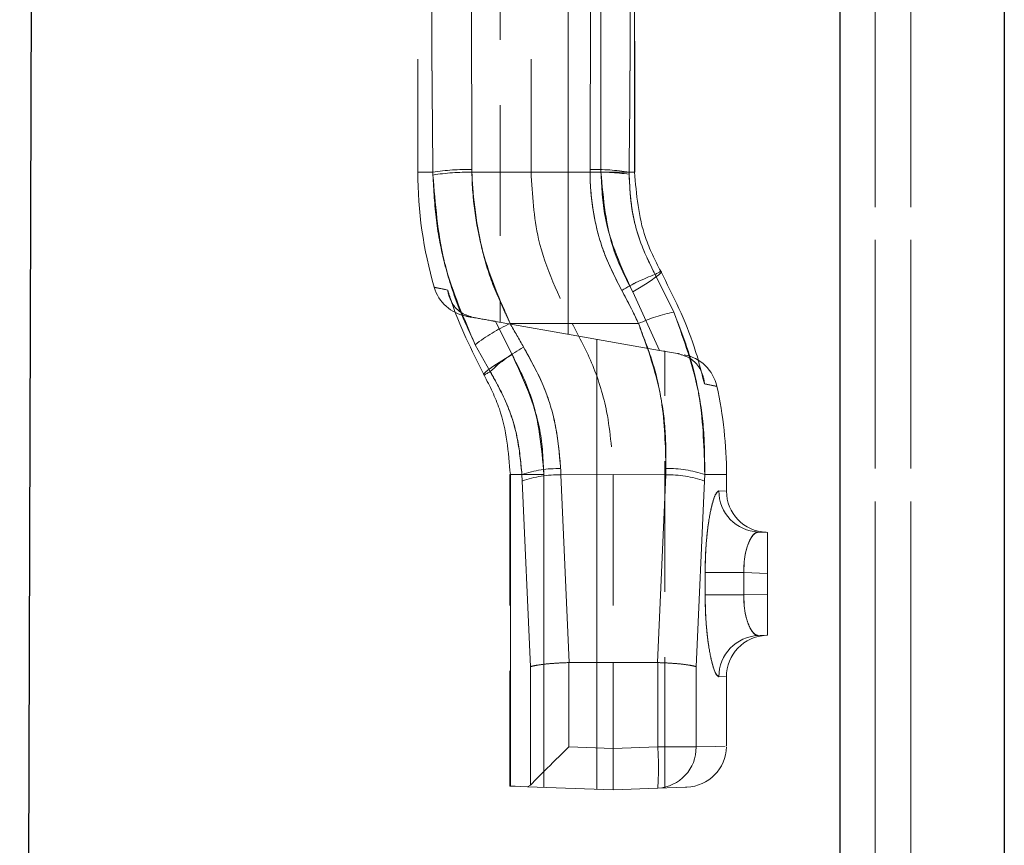
# Model space of a CAD drawing. Units: millimetres. Extents: x 0 to 420, y 0 to 297.
# Drawn here: x 295 to 305, y 236 to 244 of the extents above; entities that cross this region are included whole.
import ezdxf

# ---------------------------------------------------------------- set-up
doc = ezdxf.new("R2010")
doc.units = ezdxf.units.MM
doc.linetypes.add('HIDDEN', pattern=[1.905, 1.27, -0.635])
doc.linetypes.add('PHANTOM', pattern=[12.7, 6.35, -1.27, 1.27, -1.27, 1.27, -1.27])

msp = doc.modelspace()

# ---------------------------------------------------------------- linework, layer by layer
at = {"color": 7, "linetype": 'Continuous', "lineweight": 30}
for p, q in [((295.3005, 207.4195), (295.4505, 254.6656)), ((304.87, 252.2025), (304.87, 231.8195)), ((303.27, 251.5769), (303.27, 231.8195))]:
    msp.add_line(p, q, dxfattribs=at)
at = {"color": 8, "linetype": 'PHANTOM', "lineweight": 0}
for p, q in [((303.6164, 231.8195), (303.6164, 251.8195)), ((303.9629, 251.8195), (303.9629, 231.8195))]:
    msp.add_line(p, q, dxfattribs=at)
at = {"color": 7, "linetype": 'PHANTOM', "lineweight": 0}
for p, q in [((303.6164, 251.8195), (303.6164, 231.8195)), ((303.9629, 231.8195), (303.9629, 251.8195)), ((300.6311, 240.744), (300.6311, 246.895)), ((299.6959, 242.3439), (299.6864, 245.309)), ((299.6864, 245.309), (299.6959, 242.3439)), ((299.6864, 245.309), (299.6959, 242.3439)), ((299.6959, 242.3439), (299.6864, 245.309)), ((300.8536, 245.309), (300.8442, 242.3439)), ((300.8442, 242.3439), (300.8536, 245.309)), ((300.8442, 242.3439), (300.8536, 245.309)), ((300.8536, 245.309), (300.8442, 242.3439)), ((300.9499, 242.3195), (300.9499, 245.3195)), ((301.2763, 245.3195), (301.2763, 242.3195)), ((299.3163, 242.3195), (299.17, 242.3195)), ((299.3163, 242.3195), (299.17, 242.3195)), ((299.3163, 242.3195), (299.3167, 242.2906)), ((299.3167, 242.2906), (299.3163, 242.3195)), ((299.3167, 242.2906), (299.3163, 242.3195)), ((299.3163, 242.3195), (299.3167, 242.2906)), ((299.6963, 242.3182), (299.6959, 242.3439)), ((299.6959, 242.3439), (299.6963, 242.3182)), ((299.6959, 242.3439), (299.6963, 242.3182)), ((299.6963, 242.3182), (299.6959, 242.3439)), ((299.6963, 242.3182), (300.27, 242.3195)), ((300.844, 242.3182), (300.27, 242.3195)), ((300.8442, 242.3439), (300.844, 242.3182)), ((300.844, 242.3182), (300.8442, 242.3439)), ((300.844, 242.3182), (300.8442, 242.3439)), ((300.8442, 242.3439), (300.844, 242.3182)), ((300.9499, 242.3195), (301.28, 242.3195)), ((300.9499, 242.3195), (301.2805, 242.3195)), ((300.9499, 242.3195), (301.2805, 242.3195)), ((301.2805, 242.3195), (300.9499, 242.3195)), ((301.2236, 242.2979), (301.2237, 242.3195)), ((301.2237, 242.3195), (301.2236, 242.2979)), ((301.2237, 242.3195), (301.2236, 242.2979)), ((301.2236, 242.2979), (301.2237, 242.3195)), ((301.2763, 242.3195), (301.2237, 242.3195)), ((301.6584, 240.9587), (301.4767, 241.324)), ((301.4767, 241.324), (301.6584, 240.9587)), ((301.4767, 241.324), (301.6584, 240.9587)), ((301.6584, 240.9587), (301.4767, 241.324)), ((301.5196, 240.5873), (301.2587, 241.155)), ((301.2587, 241.155), (301.5196, 240.5873)), ((301.2587, 241.155), (301.5196, 240.5873)), ((301.5196, 240.5873), (301.2587, 241.155)), ((299.9236, 240.8687), (300.0859, 240.5472)), ((300.0859, 240.5472), (299.9236, 240.8687)), ((300.0859, 240.5472), (299.9236, 240.8687)), ((299.9236, 240.8687), (300.0859, 240.5472)), ((300.0667, 240.848), (300.67, 240.8498)), ((301.3148, 240.847), (300.67, 240.8498)), ((300.9089, 240.695), (300.9089, 236.3251)), ((299.7279, 240.6423), (299.8738, 240.3817)), ((299.8738, 240.3817), (299.7279, 240.6423)), ((299.8738, 240.3817), (299.7279, 240.6423)), ((299.7279, 240.6423), (299.8738, 240.3817)), ((300.3952, 239.3801), (300.0647, 239.3801)), ((300.3952, 239.3801), (300.0647, 239.3801)), ((300.0647, 239.3801), (300.3952, 239.3801)), ((300.3952, 239.3801), (300.0651, 239.3801)), ((300.0691, 236.3544), (300.0691, 239.3801)), ((300.1815, 239.3801), (300.0691, 239.3801)), ((300.0691, 239.3801), (300.1815, 239.3801)), ((300.0691, 239.3801), (300.1815, 239.3801)), ((300.1815, 239.3801), (300.0691, 239.3801)), ((300.1815, 239.3801), (300.1836, 239.3182)), ((300.1836, 239.3182), (300.1815, 239.3801)), ((300.1836, 239.3182), (300.1815, 239.3801)), ((300.1815, 239.3801), (300.1836, 239.3182)), ((300.3952, 239.3801), (300.3952, 236.343)), ((300.5602, 239.3775), (301.07, 239.3801)), ((300.6405, 237.5543), (300.5602, 239.3775)), ((300.5602, 239.3775), (300.6405, 237.5543)), ((300.5602, 239.3775), (300.6405, 237.5543)), ((300.6405, 237.5543), (300.5602, 239.3775)), ((301.5799, 239.3775), (301.07, 239.3801)), ((301.5799, 239.3775), (301.4996, 237.5543)), ((301.4996, 237.5543), (301.5799, 239.3775)), ((301.4996, 237.5543), (301.5799, 239.3775)), ((301.5799, 239.3775), (301.4996, 237.5543)), ((301.9564, 239.3182), (301.9586, 239.3801)), ((301.9586, 239.3801), (301.9564, 239.3182)), ((301.9586, 239.3801), (301.9564, 239.3182)), ((301.9564, 239.3182), (301.9586, 239.3801)), ((301.9586, 239.3801), (302.17, 239.3801)), ((301.9586, 239.3801), (302.17, 239.3801)), ((300.1836, 239.3182), (300.2654, 237.5136)), ((300.2654, 237.5136), (300.1836, 239.3182)), ((300.2654, 237.5136), (300.1836, 239.3182)), ((300.1836, 239.3182), (300.2654, 237.5136)), ((301.8747, 237.5136), (301.9564, 239.3182)), ((301.9564, 239.3182), (301.8747, 237.5136)), ((301.9564, 239.3182), (301.8747, 237.5136)), ((301.8747, 237.5136), (301.9564, 239.3182)), ((302.096, 239.2224), (302.1618, 239.22)), ((302.096, 239.2224), (302.1618, 239.22)), ((301.9623, 238.2112), (301.9623, 238.4278)), ((301.9623, 238.4278), (302.3391, 238.4278)), ((302.3391, 238.4278), (301.9623, 238.4278)), ((302.3391, 238.4278), (301.9623, 238.4278)), ((301.9623, 238.4278), (302.3391, 238.4278)), ((302.3391, 238.2112), (302.3391, 238.4278)), ((302.3391, 238.4278), (302.57, 238.4197)), ((301.9623, 238.2112), (302.3391, 238.2112)), ((302.3391, 238.2112), (301.9623, 238.2112)), ((302.3391, 238.2112), (301.9623, 238.2112)), ((301.9623, 238.2112), (302.3391, 238.2112)), ((302.57, 238.2192), (302.3391, 238.2112)), ((300.6383, 236.7343), (300.6383, 237.5542)), ((301.5017, 237.5542), (301.5017, 236.7343)), ((300.2654, 237.5136), (300.2654, 236.3644)), ((301.8747, 236.7343), (301.8747, 237.5136)), ((302.096, 237.4165), (302.1618, 237.4189)), ((302.096, 237.4165), (302.1618, 237.4189)), ((301.07, 236.7192), (300.6383, 236.7343)), ((301.5017, 236.7343), (301.07, 236.7192)), ((301.5017, 236.7343), (301.8747, 236.7343)), ((301.8747, 236.7343), (301.5017, 236.7343)), ((301.8747, 236.7343), (301.5017, 236.7343)), ((301.5017, 236.7343), (301.8747, 236.7343))]:
    msp.add_line(p, q, dxfattribs=at)
at = {"color": 7, "linetype": 'HIDDEN', "lineweight": 0}
for p, q in [((299.97, 246.7784), (299.97, 240.8605)), ((299.17, 245.3195), (299.17, 242.3195)), ((300.27, 245.3195), (300.27, 242.3195)), ((301.2805, 242.3195), (301.2805, 245.3195)), ((299.9236, 240.8687), (300.77, 240.7195)), ((301.5196, 240.5873), (300.77, 240.7195)), ((301.6924, 240.5568), (301.5196, 240.5873)), ((301.57, 236.3369), (301.57, 240.5784)), ((300.0647, 239.3801), (300.0647, 236.3546)), ((301.07, 239.3801), (301.07, 237.5558)), ((302.17, 239.2197), (302.17, 239.3801)), ((302.57, 238.8195), (302.4787, 238.8227)), ((302.57, 238.4197), (302.57, 238.8195)), ((302.57, 238.4197), (302.57, 238.2192)), ((302.57, 237.8195), (302.57, 238.2192)), ((302.4787, 237.8163), (302.57, 237.8195)), ((300.6383, 237.5542), (300.6405, 237.5543)), ((300.6405, 237.5543), (301.07, 237.5558)), ((301.07, 237.5558), (301.4996, 237.5543)), ((301.07, 237.5558), (301.07, 236.7192)), ((301.4996, 237.5543), (301.5017, 237.5542)), ((302.17, 236.7442), (302.17, 237.4192)), ((301.07, 236.3195), (301.07, 236.7192)), ((300.0647, 236.3546), (300.0691, 236.3544)), ((300.2654, 236.3644), (300.2358, 236.3486)), ((300.2358, 236.3486), (301.07, 236.3195)), ((301.07, 236.3195), (301.5017, 236.3346))]:
    msp.add_line(p, q, dxfattribs=at)
at = {"color": 7, "linetype": 'PHANTOM', "lineweight": 0, "flags": 128}
for points in [[(301.5302, 241.3555), (301.5372, 241.3516), (301.5308, 241.3402), (301.5113, 241.3217), (301.4795, 241.2968), (301.4364, 241.2664), (301.3839, 241.2317), (301.3239, 241.1941), (301.2587, 241.155)], [(301.2587, 241.155), (301.3239, 241.1941), (301.3839, 241.2317), (301.4364, 241.2664), (301.4795, 241.2968), (301.5113, 241.3217), (301.5308, 241.3402), (301.5372, 241.3516), (301.5302, 241.3555)], [(301.2587, 241.155), (301.3239, 241.1941), (301.3839, 241.2317), (301.4364, 241.2664), (301.4795, 241.2968), (301.5113, 241.3217), (301.5308, 241.3402), (301.5372, 241.3516), (301.5302, 241.3555)], [(301.5302, 241.3555), (301.5372, 241.3516), (301.5308, 241.3402), (301.5113, 241.3217), (301.4795, 241.2968), (301.4364, 241.2664), (301.3839, 241.2317), (301.3239, 241.1941), (301.2587, 241.155)], [(301.5302, 241.3555), (301.5242, 241.3519), (301.518, 241.3483), (301.5116, 241.3445), (301.505, 241.3406), (301.4982, 241.3367), (301.4912, 241.3325), (301.484, 241.3283), (301.4767, 241.324)], [(299.8147, 240.3469), (299.8074, 240.3506), (299.8136, 240.3619), (299.8329, 240.3804), (299.8647, 240.4053), (299.9078, 240.4357), (299.9604, 240.4704), (300.0205, 240.508), (300.0859, 240.5472)], [(300.0859, 240.5472), (300.0205, 240.508), (299.9604, 240.4704), (299.9078, 240.4357), (299.8647, 240.4053), (299.8329, 240.3804), (299.8136, 240.3619), (299.8074, 240.3506), (299.8147, 240.3469)], [(300.0859, 240.5472), (300.0205, 240.508), (299.9604, 240.4704), (299.9078, 240.4357), (299.8647, 240.4053), (299.8329, 240.3804), (299.8136, 240.3619), (299.8074, 240.3506), (299.8147, 240.3469)], [(299.8147, 240.3469), (299.8074, 240.3506), (299.8136, 240.3619), (299.8329, 240.3804), (299.8647, 240.4053), (299.9078, 240.4357), (299.9604, 240.4704), (300.0205, 240.508), (300.0859, 240.5472)], [(299.8738, 240.3817), (299.8656, 240.3769), (299.8577, 240.3722), (299.85, 240.3677), (299.8424, 240.3633), (299.8352, 240.359), (299.8281, 240.3548), (299.8213, 240.3508), (299.8147, 240.3469)], [(301.8747, 236.7343), (302.0633, 236.7406), (302.1582, 236.7438), (302.1582, 236.7438), (302.0633, 236.7406), (301.8747, 236.7343)], [(301.8747, 236.7343), (302.0633, 236.7406), (302.1582, 236.7438), (302.1582, 236.7438), (302.0633, 236.7406), (301.8747, 236.7343)]]:
    msp.add_lwpolyline(points, dxfattribs=at)
at = {"color": 7, "linetype": 'HIDDEN', "lineweight": 0, "flags": 128}
for points in [[(301.5196, 240.5873), (301.5218, 240.5869), (301.5579, 240.5806), (301.57, 240.5784)], [(300.2358, 236.3486), (300.1714, 236.3509), (300.1158, 236.3528), (300.0691, 236.3544)], [(301.5017, 236.3346), (301.682, 236.3409), (301.7726, 236.344), (301.784, 236.3444)]]:
    msp.add_lwpolyline(points, dxfattribs=at)
at = {"color": 7, "linetype": 'HIDDEN', "lineweight": 0}
for centre, radius, start, end in [((303.17, 242.3195), 4, 180, 196.25862), ((299.7139, 241.3119), 0.4, 196.23445, 259.53436), ((301.6864, 240.1517), 0.4, 12.36245, 79.64462), ((298.17, 239.3801), 4, 0, 12.38625), ((302.57, 239.2197), 0.4, 179.86021, 268), ((302.57, 237.4192), 0.4, 92, 180.70436), ((301.77, 236.7442), 0.4, 272, 358.85716)]:
    msp.add_arc(centre, radius, start, end, dxfattribs=at)
at = {"color": 7, "linetype": 'PHANTOM', "lineweight": 0}
for centre, radius, start, end in [((299.6521, 240.0597), 2.2846, 88.90217, 98.45125), ((299.6694, 240.0683), 2.2501, 89.31491, 99.01611), ((300.9128, 240.0492), 2.27, 82.13161, 91.73521), ((300.888, 240.0596), 2.2847, 81.54885, 91.09773), ((302.0502, 239.7045), 1.718, 109.50076, 121.51622), ((302.0501, 239.7046), 1.718, 109.50008, 121.51605), ((301.9042, 239.6184), 1.3626, 100.39431, 115.62878), ((300.7549, 239.3328), 1.6641, 114.42829, 128.1075), ((300.9476, 239.2527), 1.5581, 118.75983, 133.56351), ((300.9476, 239.2526), 1.5582, 118.76044, 133.56325), ((300.529, 238.3798), 1.059, 88.42447, 109.15813), ((300.529, 238.3798), 1.0589, 88.42418, 109.15841), ((301.611, 238.3897), 1.0496, 70.66182, 91.58693), ((300.5316, 238.3333), 1.0445, 88.42907, 109.45584), ((301.6085, 238.3333), 1.0445, 70.54416, 91.57093), ((302.4942, 239.2206), 0.3982, 179.73684, 267.77284), ((302.4942, 237.4184), 0.3982, 92.22716, 180.26316), ((298.6339, 236.5344), 2.8748, 356.01314, 3.98686), ((301.4817, 236.7271), 0.3931, 272.93036, 1.04924)]:
    msp.add_arc(centre, radius, start, end, dxfattribs=at)
at = {"color": 7, "linetype": 'HIDDEN', "lineweight": 0}
msp.add_ellipse((300.6523, 236.7343), major_axis=(0.3999, 0.3862), ratio=0.017444, start_param=1.588859, end_param=2.867842, dxfattribs=at)
at = {"color": 7, "linetype": 'PHANTOM', "lineweight": 0}
for points, knots in [([(299.3064, 245.3195), (299.305, 244.8197), (299.3022, 243.819), (299.3116, 242.8197), (299.3163, 242.3195)], [0, 0, 0, 0, 0.499456, 1, 1, 1, 1]), ([(299.3163, 242.3195), (299.3116, 242.8186), (299.3022, 243.818), (299.305, 244.8186), (299.3064, 245.3195)], [0, 0, 0, 0, 0.499455, 1, 1, 1, 1]), ([(299.3163, 242.3195), (299.3116, 242.8186), (299.3022, 243.818), (299.305, 244.8186), (299.3064, 245.3195)], [0, 0, 0, 0, 0.499455, 1, 1, 1, 1]), ([(299.3064, 245.3195), (299.305, 244.8197), (299.3022, 243.819), (299.3116, 242.8197), (299.3163, 242.3195)], [0, 0, 0, 0, 0.499456, 1, 1, 1, 1]), ([(301.2237, 242.3195), (301.2285, 242.8186), (301.2379, 243.818), (301.2351, 244.8186), (301.2336, 245.3195)], [0, 0, 0, 0, 0.499455, 1, 1, 1, 1]), ([(301.2336, 245.3195), (301.235, 244.8197), (301.2379, 243.819), (301.2285, 242.8197), (301.2237, 242.3195)], [0, 0, 0, 0, 0.499456, 1, 1, 1, 1]), ([(301.2336, 245.3195), (301.235, 244.8197), (301.2379, 243.819), (301.2285, 242.8197), (301.2237, 242.3195)], [0, 0, 0, 0, 0.499456, 1, 1, 1, 1]), ([(301.2237, 242.3195), (301.2285, 242.8186), (301.2379, 243.818), (301.2351, 244.8186), (301.2336, 245.3195)], [0, 0, 0, 0, 0.499455, 1, 1, 1, 1]), ([(300.0667, 240.848), (300.0667, 240.848), (299.9687, 241.0768), (299.8134, 241.424), (299.721, 241.9269), (299.6963, 242.1873), (299.6963, 242.3182), (299.6963, 242.3182)], [0, 0, 0, 0, 0.000007, 0.487352, 0.743734, 0.999992, 1, 1, 1, 1]), ([(299.6963, 242.3182), (299.6963, 242.3182), (299.6963, 242.0685), (299.7543, 241.6903), (299.8983, 241.2003), (300.0153, 240.968), (300.0667, 240.848), (300.0667, 240.848)], [0, 0, 0, 0, 0.000008, 0.488935, 0.7443, 0.999993, 1, 1, 1, 1]), ([(299.6963, 242.3182), (299.6963, 242.3182), (299.6963, 242.1417), (299.7543, 241.6729), (299.8983, 241.2038), (300.0153, 240.968), (300.0667, 240.848), (300.0667, 240.848)], [0, 0, 0, 0, 0.000011, 0.488937, 0.744301, 0.999993, 1, 1, 1, 1]), ([(300.0667, 240.848), (300.0667, 240.848), (299.9687, 241.0768), (299.8134, 241.424), (299.721, 241.9269), (299.6963, 242.1873), (299.6963, 242.3182), (299.6963, 242.3182)], [0, 0, 0, 0, 0.000007, 0.487352, 0.743734, 0.999992, 1, 1, 1, 1]), ([(300.844, 242.3182), (300.844, 242.3182), (300.844, 242.1814), (300.8689, 241.9125), (300.9711, 241.5219), (301.0919, 241.2865), (301.1521, 241.1691)], [0, 0, 0, 0, 0.00001, 0.34066, 0.671463, 1, 1, 1, 1]), ([(301.1521, 241.1691), (301.0898, 241.2909), (300.9673, 241.5308), (300.8676, 241.922), (300.844, 242.186), (300.844, 242.3182), (300.844, 242.3182)], [0, 0, 0, 0, 0.340713, 0.6709238, 0.9999901, 1, 1, 1, 1]), ([(301.1521, 241.1691), (301.0898, 241.2909), (300.9673, 241.5308), (300.8676, 241.922), (300.844, 242.186), (300.844, 242.3182), (300.844, 242.3182)], [0, 0, 0, 0, 0.340713, 0.6709238, 0.9999901, 1, 1, 1, 1]), ([(300.844, 242.3182), (300.844, 242.3182), (300.844, 242.1814), (300.8689, 241.9125), (300.9711, 241.5219), (301.0919, 241.2865), (301.1521, 241.1691)], [0, 0, 0, 0, 0.00001, 0.34066, 0.671463, 1, 1, 1, 1]), ([(301.2587, 241.155), (301.1924, 241.2851), (301.0077, 241.6475), (300.9725, 242.0569), (300.9499, 242.3195)], [0, 0, 0, 0, 0.35879, 1, 1, 1, 1]), ([(300.9499, 242.3195), (300.9568, 242.1738), (300.9761, 241.7662), (301.1481, 241.3942), (301.2587, 241.155)], [0, 0, 0, 0, 0.357306, 1, 1, 1, 1]), ([(300.9499, 242.3195), (300.9568, 242.1738), (300.9761, 241.7662), (301.1481, 241.3942), (301.2587, 241.155)], [0, 0, 0, 0, 0.357306, 1, 1, 1, 1]), ([(301.2587, 241.155), (301.1924, 241.2851), (301.0077, 241.6475), (300.9725, 242.0569), (300.9499, 242.3195)], [0, 0, 0, 0, 0.35879, 1, 1, 1, 1]), ([(299.3167, 242.2906), (299.3246, 242.1443), (299.3402, 241.8516), (299.4487, 241.2884), (299.6174, 240.898), (299.7279, 240.6423)], [0, 0, 0, 0, 0.256535, 0.513069, 1, 1, 1, 1]), ([(299.7279, 240.6423), (299.6665, 240.7743), (299.5437, 241.0383), (299.3742, 241.5858), (299.3395, 242.0111), (299.3167, 242.2906)], [0, 0, 0, 0, 0.255328, 0.510644, 1, 1, 1, 1]), ([(299.7279, 240.6423), (299.6665, 240.7743), (299.5437, 241.0383), (299.3742, 241.5858), (299.3395, 242.0111), (299.3167, 242.2906)], [0, 0, 0, 0, 0.2553277, 0.5106442, 1, 1, 1, 1]), ([(299.3167, 242.2906), (299.3246, 242.1443), (299.3402, 241.8516), (299.4487, 241.2884), (299.6174, 240.898), (299.7279, 240.6423)], [0, 0, 0, 0, 0.256535, 0.513069, 1, 1, 1, 1]), ([(301.4767, 241.324), (301.4271, 241.4237), (301.3276, 241.6239), (301.2405, 241.9545), (301.2292, 242.1823), (301.2236, 242.2979)], [0, 0, 0, 0, 0.328443, 0.659326, 1, 1, 1, 1]), ([(301.2236, 242.2979), (301.2289, 242.1863), (301.2395, 241.9626), (301.3245, 241.6314), (301.4254, 241.4275), (301.4767, 241.324)], [0, 0, 0, 0, 0.329084, 0.659376, 1, 1, 1, 1]), ([(301.2236, 242.2979), (301.2289, 242.1863), (301.2395, 241.9626), (301.3245, 241.6314), (301.4254, 241.4275), (301.4767, 241.324)], [0, 0, 0, 0, 0.329084, 0.659376, 1, 1, 1, 1]), ([(301.4767, 241.324), (301.4271, 241.4237), (301.3276, 241.6239), (301.2405, 241.9545), (301.2292, 242.1823), (301.2236, 242.2979)], [0, 0, 0, 0, 0.328443, 0.659326, 1, 1, 1, 1]), ([(299.4601, 241.1736), (299.407, 241.1843), (299.3388, 241.1981), (299.3195, 241.202), (299.3968, 241.1864), (299.4601, 241.1736)], [0, 0, 0, 0, 0.3897656, 0.5001783, 1, 1, 1, 1]), ([(299.4601, 241.1736), (299.407, 241.1843), (299.3388, 241.1981), (299.3195, 241.202), (299.3968, 241.1864), (299.4601, 241.1736)], [0, 0, 0, 0, 0.389767, 0.50018, 1, 1, 1, 1]), ([(301.1521, 241.1691), (301.2171, 241.0463), (301.282, 240.9235), (301.3148, 240.847), (301.3148, 240.847)], [0, 0, 0, 0, 0.999955, 1, 1, 1, 1]), ([(301.3148, 240.847), (301.3148, 240.847), (301.2673, 240.958), (301.2097, 241.0636), (301.1521, 241.1691)], [0, 0, 0, 0, 0.0000313, 1, 1, 1, 1]), ([(301.3148, 240.847), (301.3148, 240.847), (301.2673, 240.958), (301.2097, 241.0636), (301.1521, 241.1691)], [0, 0, 0, 0, 0.0000313, 1, 1, 1, 1]), ([(301.1521, 241.1691), (301.2097, 241.0636), (301.2673, 240.958), (301.3148, 240.847), (301.3148, 240.847)], [0, 0, 0, 0, 0.999969, 1, 1, 1, 1]), ([(301.9586, 239.3801), (301.9579, 239.5254), (301.9565, 239.816), (301.8787, 240.3523), (301.7436, 240.7242), (301.6584, 240.9587)], [0, 0, 0, 0, 0.269871, 0.539744, 1, 1, 1, 1]), ([(301.6584, 240.9587), (301.7113, 240.8223), (301.8172, 240.5495), (301.9415, 240.0214), (301.952, 239.6278), (301.9586, 239.3801)], [0, 0, 0, 0, 0.270538, 0.541069, 1, 1, 1, 1]), ([(301.6584, 240.9587), (301.7113, 240.8223), (301.8172, 240.5495), (301.9415, 240.0214), (301.952, 239.6278), (301.9586, 239.3801)], [0, 0, 0, 0, 0.270538, 0.541069, 1, 1, 1, 1]), ([(301.9586, 239.3801), (301.9579, 239.5254), (301.9565, 239.816), (301.8787, 240.3523), (301.7436, 240.7242), (301.6584, 240.9587)], [0, 0, 0, 0, 0.269871, 0.539744, 1, 1, 1, 1]), ([(300.1979, 240.6186), (300.1543, 240.6949), (300.1106, 240.7712), (300.0667, 240.848), (300.0667, 240.848)], [0, 0, 0, 0, 0.999955, 1, 1, 1, 1]), ([(300.0667, 240.848), (300.0667, 240.848), (300.1106, 240.7712), (300.1543, 240.6949), (300.1979, 240.6186)], [0, 0, 0, 0, 0.0000453, 1, 1, 1, 1]), ([(300.0667, 240.848), (300.0667, 240.848), (300.1106, 240.7712), (300.1543, 240.6949), (300.1979, 240.6186)], [0, 0, 0, 0, 0.0000453, 1, 1, 1, 1]), ([(300.1979, 240.6186), (300.1543, 240.6949), (300.1106, 240.7712), (300.0667, 240.848), (300.0667, 240.848)], [0, 0, 0, 0, 0.999955, 1, 1, 1, 1]), ([(301.3148, 240.847), (301.3148, 240.847), (301.3933, 240.6378), (301.5111, 240.3056), (301.581, 239.8273), (301.5816, 239.5684), (301.5819, 239.4389)], [0, 0, 0, 0, 0.000009, 0.46067, 0.7304, 1, 1, 1, 1]), ([(301.5819, 239.4389), (301.5763, 239.6595), (301.5674, 240.0103), (301.4574, 240.4821), (301.361, 240.7239), (301.3148, 240.847), (301.3148, 240.847)], [0, 0, 0, 0, 0.4585341, 0.7290863, 0.9999912, 1, 1, 1, 1]), ([(301.5819, 239.4389), (301.5763, 239.6595), (301.5674, 240.0103), (301.4574, 240.4821), (301.361, 240.7239), (301.3148, 240.847), (301.3148, 240.847)], [0, 0, 0, 0, 0.4585341, 0.7290863, 0.9999912, 1, 1, 1, 1]), ([(301.3148, 240.847), (301.3148, 240.847), (301.3933, 240.6378), (301.5111, 240.3056), (301.581, 239.8273), (301.5816, 239.5684), (301.5819, 239.4389)], [0, 0, 0, 0, 0.000009, 0.46067, 0.7304, 1, 1, 1, 1]), ([(300.5581, 239.4383), (300.5455, 239.5822), (300.5206, 239.8657), (300.3947, 240.2664), (300.262, 240.5039), (300.1979, 240.6186)], [0, 0, 0, 0, 0.347793, 0.685125, 1, 1, 1, 1]), ([(300.1979, 240.6186), (300.2682, 240.4913), (300.4065, 240.241), (300.5249, 239.8382), (300.5473, 239.5686), (300.5581, 239.4383)], [0, 0, 0, 0, 0.3482914, 0.68524, 1, 1, 1, 1]), ([(300.1979, 240.6186), (300.2682, 240.4913), (300.4065, 240.241), (300.5249, 239.8382), (300.5473, 239.5686), (300.5581, 239.4383)], [0, 0, 0, 0, 0.3482914, 0.68524, 1, 1, 1, 1]), ([(300.5581, 239.4383), (300.5455, 239.5822), (300.5206, 239.8657), (300.3947, 240.2664), (300.262, 240.5039), (300.1979, 240.6186)], [0, 0, 0, 0, 0.347793, 0.685125, 1, 1, 1, 1]), ([(300.0859, 240.5472), (300.1522, 240.417), (300.3373, 240.0538), (300.3726, 239.6434), (300.3952, 239.3801)], [0, 0, 0, 0, 0.358371, 1, 1, 1, 1]), ([(300.3952, 239.3801), (300.3883, 239.5259), (300.3691, 239.9344), (300.1967, 240.3074), (300.0859, 240.5472)], [0, 0, 0, 0, 0.356854, 1, 1, 1, 1]), ([(300.3952, 239.3801), (300.3883, 239.5259), (300.3691, 239.9344), (300.1967, 240.3074), (300.0859, 240.5472)], [0, 0, 0, 0, 0.356854, 1, 1, 1, 1]), ([(300.0859, 240.5472), (300.1522, 240.417), (300.3373, 240.0538), (300.3726, 239.6434), (300.3952, 239.3801)], [0, 0, 0, 0, 0.358371, 1, 1, 1, 1]), ([(299.8738, 240.3817), (299.9279, 240.2845), (300.04, 240.0827), (300.1473, 239.7429), (300.17, 239.5024), (300.1815, 239.3801)], [0, 0, 0, 0, 0.3137377, 0.65106, 1, 1, 1, 1]), ([(300.1815, 239.3801), (300.1716, 239.4908), (300.1511, 239.7196), (300.05, 240.0611), (299.9331, 240.2738), (299.8738, 240.3817)], [0, 0, 0, 0, 0.315841, 0.652898, 1, 1, 1, 1]), ([(300.1815, 239.3801), (300.1716, 239.4908), (300.1511, 239.7196), (300.05, 240.0611), (299.9331, 240.2738), (299.8738, 240.3817)], [0, 0, 0, 0, 0.315841, 0.652898, 1, 1, 1, 1]), ([(299.8738, 240.3817), (299.9279, 240.2845), (300.04, 240.0827), (300.1473, 239.7429), (300.17, 239.5024), (300.1815, 239.3801)], [0, 0, 0, 0, 0.3137377, 0.65106, 1, 1, 1, 1]), ([(301.9555, 240.2617), (302.0041, 240.252), (302.068, 240.2393), (302.0878, 240.2353), (302.0145, 240.2499), (301.9555, 240.2617)], [0, 0, 0, 0, 0.379816, 0.50017, 1, 1, 1, 1]), ([(301.9555, 240.2617), (302.0041, 240.252), (302.068, 240.2393), (302.0878, 240.2353), (302.0145, 240.2499), (301.9555, 240.2617)], [0, 0, 0, 0, 0.3798187, 0.5001726, 1, 1, 1, 1]), ([(300.5602, 239.3775), (300.5602, 239.3775), (300.5602, 239.392), (300.5592, 239.4152), (300.5581, 239.4383)], [0, 0, 0, 0, 0.000274, 1, 1, 1, 1]), ([(300.5581, 239.4383), (300.5592, 239.4182), (300.5602, 239.398), (300.5602, 239.3775), (300.5602, 239.3775)], [0, 0, 0, 0, 0.999806, 1, 1, 1, 1]), ([(300.5581, 239.4383), (300.5592, 239.4182), (300.5602, 239.398), (300.5602, 239.3775), (300.5602, 239.3775)], [0, 0, 0, 0, 0.999806, 1, 1, 1, 1]), ([(300.5602, 239.3775), (300.5602, 239.3775), (300.5602, 239.398), (300.5592, 239.4182), (300.5581, 239.4383)], [0, 0, 0, 0, 0.000194, 1, 1, 1, 1]), ([(301.5819, 239.4389), (301.5809, 239.4155), (301.5799, 239.3921), (301.5799, 239.3775), (301.5799, 239.3775)], [0, 0, 0, 0, 0.999729, 1, 1, 1, 1]), ([(301.5799, 239.3775), (301.5799, 239.3775), (301.5799, 239.3982), (301.5809, 239.4185), (301.5819, 239.4389)], [0, 0, 0, 0, 0.000192, 1, 1, 1, 1]), ([(301.5799, 239.3775), (301.5799, 239.3775), (301.5799, 239.3982), (301.5809, 239.4185), (301.5819, 239.4389)], [0, 0, 0, 0, 0.000192, 1, 1, 1, 1]), ([(301.5819, 239.4389), (301.5809, 239.4185), (301.5799, 239.3982), (301.5799, 239.3775), (301.5799, 239.3775)], [0, 0, 0, 0, 0.999808, 1, 1, 1, 1]), ([(301.9623, 238.4278), (301.9641, 238.5153), (301.9677, 238.6895), (301.9943, 238.9233), (302.0302, 239.1037), (302.0669, 239.2071), (302.0873, 239.2179), (302.096, 239.2224)], [0, 0, 0, 0, 0.2119341, 0.4219521, 0.631559, 0.843788, 1, 1, 1, 1]), ([(302.096, 239.2224), (302.0838, 239.2137), (302.0594, 239.1962), (302.0182, 239.0551), (301.9837, 238.8486), (301.9649, 238.6259), (301.963, 238.4821), (301.9623, 238.4278)], [0, 0, 0, 0, 0.2147443, 0.4314594, 0.6505504, 0.8679948, 1, 1, 1, 1]), ([(302.096, 239.2224), (302.0838, 239.2137), (302.0594, 239.1962), (302.0182, 239.0551), (301.9837, 238.8486), (301.9649, 238.6259), (301.963, 238.4821), (301.9623, 238.4278)], [0, 0, 0, 0, 0.2147443, 0.4314594, 0.6505504, 0.8679948, 1, 1, 1, 1]), ([(301.9623, 238.4278), (301.9641, 238.5153), (301.9677, 238.6895), (301.9943, 238.9233), (302.0302, 239.1037), (302.0669, 239.2071), (302.0873, 239.2179), (302.096, 239.2224)], [0, 0, 0, 0, 0.211932, 0.421948, 0.631554, 0.843789, 1, 1, 1, 1]), ([(302.3391, 238.4278), (302.339, 238.455), (302.3385, 238.5274), (302.3564, 238.6399), (302.3921, 238.7419), (302.4365, 238.8105), (302.4646, 238.8186), (302.4787, 238.8227)], [0, 0, 0, 0, 0.126233, 0.336315, 0.5546, 0.776963, 1, 1, 1, 1]), ([(302.3391, 238.4278), (302.339, 238.455), (302.3385, 238.5274), (302.3564, 238.6399), (302.3921, 238.7419), (302.4365, 238.8105), (302.4646, 238.8186), (302.4787, 238.8227)], [0, 0, 0, 0, 0.126232, 0.336314, 0.554586, 0.776964, 1, 1, 1, 1]), ([(302.4787, 238.8227), (302.4686, 238.8206), (302.4449, 238.8157), (302.4048, 238.7656), (302.3671, 238.6769), (302.3407, 238.5599), (302.3396, 238.4717), (302.3391, 238.4278)], [0, 0, 0, 0, 0.162287, 0.381289, 0.59231, 0.797176, 1, 1, 1, 1]), ([(302.4787, 238.8227), (302.4686, 238.8206), (302.4449, 238.8157), (302.4048, 238.7656), (302.3671, 238.6769), (302.3407, 238.5599), (302.3396, 238.4717), (302.3391, 238.4278)], [0, 0, 0, 0, 0.162287, 0.381289, 0.59231, 0.797176, 1, 1, 1, 1]), ([(302.096, 237.4165), (302.0838, 237.4253), (302.0594, 237.4428), (302.0182, 237.5838), (301.9837, 237.7903), (301.9649, 238.0131), (301.963, 238.1569), (301.9623, 238.2112)], [0, 0, 0, 0, 0.214736, 0.431453, 0.650552, 0.867994, 1, 1, 1, 1]), ([(301.9623, 238.2112), (301.9641, 238.1237), (301.9677, 237.9495), (301.9943, 237.7157), (302.0302, 237.5352), (302.0669, 237.4319), (302.0873, 237.4211), (302.096, 237.4165)], [0, 0, 0, 0, 0.211932, 0.421948, 0.631554, 0.843789, 1, 1, 1, 1]), ([(301.9623, 238.2112), (301.9641, 238.1237), (301.9677, 237.9495), (301.9943, 237.7157), (302.0302, 237.5352), (302.0669, 237.4319), (302.0873, 237.4211), (302.096, 237.4165)], [0, 0, 0, 0, 0.211932, 0.421948, 0.631554, 0.843789, 1, 1, 1, 1]), ([(302.096, 237.4165), (302.0838, 237.4253), (302.0594, 237.4428), (302.0182, 237.5838), (301.9837, 237.7903), (301.9649, 238.0131), (301.963, 238.1569), (301.9623, 238.2112)], [0, 0, 0, 0, 0.214744, 0.431458, 0.650555, 0.867995, 1, 1, 1, 1]), ([(302.3391, 238.2112), (302.339, 238.184), (302.3385, 238.1115), (302.3564, 237.999), (302.3921, 237.897), (302.4365, 237.8285), (302.4646, 237.8204), (302.4787, 237.8163)], [0, 0, 0, 0, 0.126229, 0.336308, 0.554589, 0.776949, 1, 1, 1, 1]), ([(302.3391, 238.2112), (302.339, 238.184), (302.3385, 238.1115), (302.3564, 237.999), (302.3921, 237.897), (302.4365, 237.8285), (302.4646, 237.8204), (302.4787, 237.8163)], [0, 0, 0, 0, 0.126232, 0.336314, 0.554585, 0.776947, 1, 1, 1, 1]), ([(302.4787, 237.8163), (302.4686, 237.8184), (302.4449, 237.8233), (302.4048, 237.8734), (302.3671, 237.9621), (302.3407, 238.079), (302.3396, 238.1673), (302.3391, 238.2112)], [0, 0, 0, 0, 0.162289, 0.381277, 0.592301, 0.79717, 1, 1, 1, 1]), ([(302.4787, 237.8163), (302.4686, 237.8184), (302.4449, 237.8233), (302.4048, 237.8734), (302.3671, 237.9621), (302.3407, 238.079), (302.3396, 238.1673), (302.3391, 238.2112)], [0, 0, 0, 0, 0.162288, 0.381276, 0.592312, 0.797171, 1, 1, 1, 1])]:
    msp.add_open_spline(points, degree=3, knots=knots, dxfattribs=at)
at = {"color": 7, "linetype": 'HIDDEN', "lineweight": 0}
for points, knots in [([(300.27, 242.3195), (300.2828, 242.0993), (300.3127, 241.5829), (300.5398, 241.117), (300.67, 240.8498)], [0, 0, 0, 0, 0.42644, 1, 1, 1, 1]), ([(301.2763, 242.3195), (301.2949, 242.1022), (301.3239, 241.7632), (301.4757, 241.4632), (301.5302, 241.3555)], [0, 0, 0, 0, 0.640792, 1, 1, 1, 1]), ([(301.5302, 241.3555), (301.6514, 241.1157), (301.829, 240.7643), (301.925, 240.3828), (301.9555, 240.2617)], [0, 0, 0, 0, 0.682357, 1, 1, 1, 1]), ([(299.8147, 240.3469), (299.6936, 240.5865), (299.5579, 240.8553), (299.4697, 241.1425), (299.4601, 241.1736)], [0, 0, 0, 0, 0.891562, 1, 1, 1, 1]), ([(299.7147, 240.9056), (299.6733, 240.9182), (299.5802, 240.9467), (299.4945, 241.0449), (299.4657, 241.1292), (299.4601, 241.1732), (299.4601, 241.1736)], [0, 0, 0, 0, 0.290761, 0.653017, 0.996651, 1, 1, 1, 1]), ([(299.6413, 240.9185), (299.6435, 240.9181), (299.6499, 240.917), (299.6732, 240.9129), (299.7174, 240.9051), (299.7193, 240.9048)], [0, 0, 0, 0, 0.334569, 0.971442, 1, 1, 1, 1]), ([(299.7147, 240.9056), (299.7745, 240.895), (299.8416, 240.8832), (299.9156, 240.8701), (299.9236, 240.8687)], [0, 0, 0, 0, 0.891347, 1, 1, 1, 1]), ([(300.67, 240.8498), (300.741, 240.7147), (300.8848, 240.4411), (301.0349, 239.9454), (301.0573, 239.5849), (301.07, 239.3801)], [0, 0, 0, 0, 0.296181, 0.600062, 1, 1, 1, 1]), ([(301.6924, 240.5568), (301.7332, 240.5446), (301.8247, 240.5172), (301.9133, 240.422), (301.9486, 240.3296), (301.9548, 240.2737), (301.9555, 240.2621), (301.9555, 240.2617)], [0, 0, 0, 0, 0.260326, 0.584881, 0.915376, 0.996836, 1, 1, 1, 1]), ([(301.7126, 240.5533), (301.7084, 240.554), (301.7036, 240.5549), (301.6938, 240.5566), (301.6924, 240.5568)], [0, 0, 0, 0, 0.852898, 1, 1, 1, 1]), ([(300.0691, 239.3801), (300.0504, 239.5981), (300.0213, 239.9381), (299.8692, 240.239), (299.8147, 240.3469)], [0, 0, 0, 0, 0.641208, 1, 1, 1, 1]), ([(300.2654, 237.5136), (300.2657, 237.5138), (300.275, 237.5176), (300.3064, 237.5261), (300.3871, 237.5381), (300.5041, 237.5488), (300.5936, 237.5524), (300.6383, 237.5542)], [0, 0, 0, 0, 0.007673, 0.211403, 0.474927, 0.737442, 1, 1, 1, 1]), ([(301.5017, 237.5542), (301.5465, 237.5524), (301.6359, 237.5488), (301.7529, 237.5381), (301.8336, 237.5261), (301.8651, 237.5176), (301.8743, 237.5138), (301.8747, 237.5136)], [0, 0, 0, 0, 0.262558, 0.525072, 0.788597, 0.992328, 1, 1, 1, 1])]:
    msp.add_open_spline(points, degree=3, knots=knots, dxfattribs=at)

doc.saveas('drawing.dxf')
